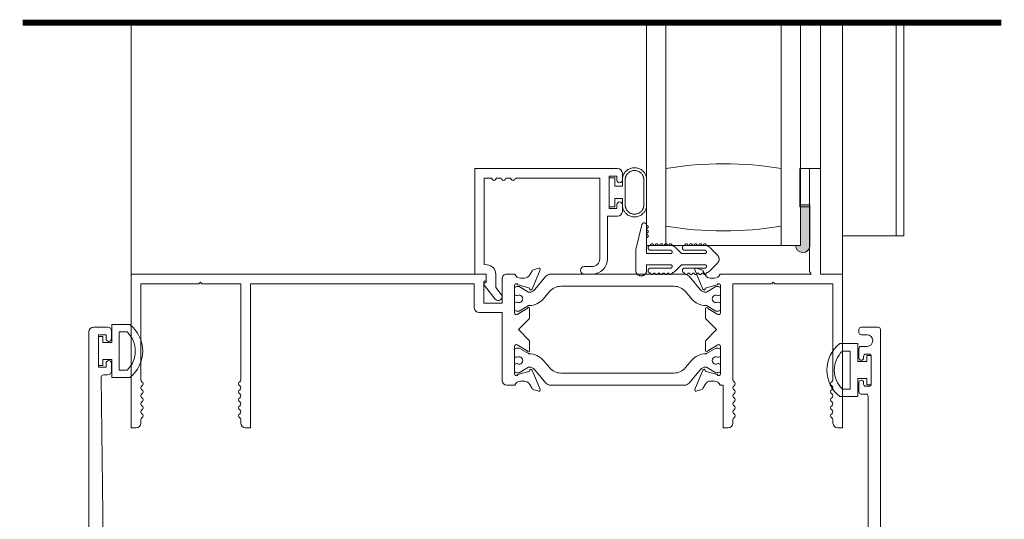
# Model space of a CAD drawing. Units: millimetres. Extents: x -6861 to -4658, y 3546 to 13414.
# Drawn here: x -6496 to -6333, y 10686 to 10769 of the extents above; entities that cross this region are included whole.
import ezdxf

# ---------------------------------------------------------------- set-up
doc = ezdxf.new("R2010")
doc.units = ezdxf.units.MM
doc.linetypes.add('CENTER2', pattern=[28.575000000000003, 19.05, -3.175, 3.175, -3.175])
doc.layers.add('0-Windows', color=8, linetype='Continuous', lineweight=0)

# ---------------------------------------------------------------- blocks, each defined once
blk = doc.blocks.new('*U445')
at = {"layer": '0-Windows'}
h = blk.add_hatch(color=256, dxfattribs=at)
edge = h.paths.add_edge_path()
edge.add_line((30.16481732769171, -110.5154000000002), (36.84501732769422, -110.5154000000002))
edge.add_line((36.84501732769422, -110.5154000000002), (36.84501732769422, -112.0901999999987))
edge.add_line((36.84501732769422, -112.0901999999987), (30.13941732770763, -112.0901999999987))
edge.add_arc((30.16481732769171, -110.8964000000014), 1.194070182191982, 90, 268.7811247648716, ccw=False)
edge.add_line((30.16481732769171, -109.7023298178101), (30.16481732769171, -110.5154000000002))
for p, q in [((25.40000000002328, 0), (66.95896128662208, 0)), ((41.34081732772756, -78.96860000000015), (36.51481732772663, -78.96860000000015)), ((36.51481732772663, -78.96860000000015), (36.51481732772663, -79.85759999999937)), ((41.34081732772756, -79.85759999999937), (41.34081732772756, -78.96860000000015)), ((36.51481732772663, -79.85759999999937), (37.91181732772384, -79.85759999999937)), ((37.91181732772384, -81.1275999999998), (36.8704173277365, -81.1275999999998)), ((37.91181732772384, -79.85759999999937), (37.91181732772384, -81.1275999999998)), ((39.94381732773036, -81.1275999999998), (39.94381732773036, -79.85759999999937)), ((39.94381732773036, -79.85759999999937), (41.34081732772756, -79.85759999999937)), ((40.98521732771769, -81.1275999999998), (39.94381732773036, -81.1275999999998)), ((40.98521732771769, -81.58480000000054), (36.8704173277365, -81.58480000000054)), ((29.45361732773017, -83.33740000000034), (26.01191732770531, -83.33740000000034)), ((33.56310337950708, -84.33957097848543), (29.45361732773017, -83.33740000000034)), ((26.01191732770531, -85.14080000000104), (26.96441732771927, -85.14080000000104)), ((26.40561732772039, -85.77579999999944), (26.40561732772039, -89.07779999999912)), ((26.96441732771927, -85.14080000000104), (26.96441732771927, -89.07779999999912)), ((28.79321732773678, -85.14080000000104), (31.43481732771033, -85.14080000000104)), ((28.79321732773678, -89.07779999999912), (28.79321732773678, -85.14080000000104)), ((29.35201732773567, -89.07779999999912), (29.35201732773567, -85.77579999999944)), ((30.16481732769171, -85.14080000000104), (66.95896128662208, -85.14080000000104)), ((30.16481732769171, -88.31580000000031), (30.16481732769171, -85.14080000000104)), ((31.94281732774107, -85.14080000000104), (32.19681732769823, -85.14080000000104)), ((32.70481732772896, -85.14080000000104), (32.95881732774433, -85.14080000000104)), ((36.8704173277365, -84.6836000000003), (40.98521732771769, -84.6836000000003)), ((36.8704173277365, -85.14080000000104), (40.98521732771769, -85.14080000000104)), ((25.59281732770614, -86.53780000000188), (25.59281732770614, -86.28380000000107)), ((25.59281732770614, -87.29980000000069), (25.59281732770614, -87.04579999999987)), ((25.59281732770614, -88.0617999999995), (25.59281732770614, -87.80779999999868)), ((30.16481732769171, -86.28380000000107), (30.16481732769171, -86.53780000000188)), ((30.16481732769171, -87.04579999999987), (30.16481732769171, -87.29980000000069)), ((30.16481732769171, -87.80780000000232), (30.16481732769171, -88.0617999999995)), ((25.59281732770614, -88.8237999999983), (25.59281732770614, -88.56980000000112)), ((30.16481732769171, -88.31580000000031), (33.33981732773827, -88.31580000000031)), ((30.16481732769171, -107.3657999999996), (30.16481732769171, -88.31580000000031)), ((66.95896128662208, -88.31580000000031), (30.16481732769171, -88.31580000000031)), ((30.16481732769171, -88.56980000000112), (30.16481732769171, -88.8237999999983)), ((33.33981732773827, -88.31580000000031), (42.86481732776156, -88.31580000000031)), ((26.96441732771927, -90.90180405282445), (25.91271530132508, -89.85010202641206)), ((26.96441732771927, -90.90180405282445), (26.96441732771927, -94.74455282861163)), ((29.84491935413098, -89.85010202641206), (28.79321732773678, -90.90180405282445)), ((28.79321732773678, -94.74455282861163), (28.79321732773678, -90.90180405282445)), ((25.59281732770614, -91.95055282860994), (25.59281732770614, -92.20455282861076)), ((26.40561732772039, -94.74455282861163), (26.40561732772039, -91.44255282861195)), ((29.35201732773567, -91.44255282861195), (29.35201732773567, -94.74455282861163)), ((30.16481732769171, -92.20455282861076), (30.16481732769171, -91.95055282860994)), ((25.59281732770614, -92.71255282860875), (25.59281732770614, -92.96655282860957)), ((25.59281732770614, -93.4745528286112), (25.59281732770614, -93.72855282861201)), ((25.59281732770614, -94.23655282861), (25.59281732770614, -94.49055282861082)), ((30.16481732769171, -92.96655282860957), (30.16481732769171, -92.71255282860875)), ((30.16481732769171, -93.72855282861201), (30.16481732769171, -93.4745528286112)), ((30.16481732769171, -94.49055282861082), (30.16481732769171, -94.23655282861)), ((25.91271530132508, -95.51685485502094), (27.23223888699431, -96.83637844071563)), ((28.52539576846175, -96.83637844071563), (29.84491935413098, -95.51685485502094)), ((30.16481732769171, -107.3657999999996), (66.95896128662208, -107.3657999999996)), ((30.16481732769171, -110.5407999999989), (30.16481732769171, -107.3657999999996)), ((33.33981732773827, -107.3657999999996), (30.16481732769171, -107.3657999999996)), ((42.86481732776156, -107.3657999999996), (33.33981732773827, -107.3657999999996)), ((30.16481732769171, -110.5407999999989), (30.16481732769171, -109.7277298178087)), ((66.95896128662208, -110.5407999999989), (30.16481732769171, -110.5407999999989)), ((36.84501732769422, -110.5407999999989), (30.16481732769171, -110.5407999999989)), ((36.52519999997457, -112.0535702347261), (36.52519999997457, -110.4660702347282)), ((36.52519999997457, -110.4660702347282), (42.8752000000095, -110.4660702347282)), ((36.84501732769422, -112.115600000001), (36.84501732769422, -110.5407999999989)), ((42.8752000000095, -110.4660702347282), (42.8752000000095, -112.0535702347261)), ((30.13941732770763, -112.115600000001), (36.84501732769422, -112.115600000001)), ((42.8752000000095, -112.0535702347261), (36.52519999997457, -112.0535702347261)), ((42.8752000000095, -113.8315702347281), (66.95896128662208, -113.8315702347281)), ((66.95896128662208, -117.4891702347268), (25.40000000002328, -117.4891702347268)), ((31.75, -117.4891702347268), (31.75, -127.6491702347266)), ((31.75, -126.3797929402317), (66.95896128662208, -126.3797929402317)), ((31.75, -127.6491702347266), (66.95896128662208, -127.6491702347266))]:
    blk.add_line(p, q, dxfattribs=at)
for points in [[(13.46199999999953, -63.29680000000008, -0.5800878635222388), (13.72470553161111, -63.75616016193089), (12.75462609232636, -65.40500182743926, 1.002122782851921), (12.75376431096811, -65.81139999999868), (14.37936476781033, -65.81139999999868), (16.23060000000987, -63.96016476782825), (18.08183523215121, -65.81139999999868), (19.70743568905164, -65.81139999999868, 1.002122782851921), (19.70657390769338, -65.40500182743926), (18.73649446835043, -63.75616016193089, -0.5800878635222313), (18.99920000002021, -63.29680000000008), (23.52039999997942, -63.29680000000008, -0.8052835163617387), (23.64740000001621, -63.87868128771152), (23.08694589539664, -65.83967409142497, 1.068973954532536), (22.90532521699788, -66.20222380679479), (26.10868952801684, -67.54813633282538, 0.6368177003907788), (26.38154523086268, -67.30081775820145), (26.09761784627335, -66.38182663729822, 0.1978180238018335), (25.94983529410092, -66.20285882352982), (25.27748235291801, -65.84427058823712, -0.2769839649484296), (24.73959999997169, -64.94780000000173), (24.73959999997169, -64.3127999999997, -0.3129626543682811), (25.40000000002328, -63.36106230504447), (25.40000000002328, -62.0522000000019, 0.414213562373095), (24.61259999999311, -61.26480000000083), (20.6247999999905, -61.26480000000083), (20.6247999999905, -58.24220000000059), (24.05379999999423, -58.24220000000059, -0.414213562373095), (24.25699999998324, -58.44540000000052, 0.414213562373095), (24.46019999997225, -58.64860000000044), (25.40000000002328, -58.64860000000044), (25.40000000002328, 0), (0, 0), (0, -0.787400000001071, 0.414213562373095), (0.7873999999719672, -1.574800000002142), (1.346688642341178, -1.574800000002142, -0.2679491924310936), (1.676644321181811, -1.765299999999115, 0.5773502691896895), (2.336555678863078, -1.765299999999115, -0.2679491924310936), (2.666511357703712, -1.574800000002142), (2.667488642327953, -1.574800000002142, -0.2679491924310936), (2.997444321168587, -1.765299999999115, 0.5773502691896895), (3.657355678849854, -1.765299999999115, -0.2679491924310936), (3.987311357690487, -1.574800000002142), (3.988288642314728, -1.574800000002142, -0.2679491924311208), (4.318244321155362, -1.765299999999115, 0.5773502691897235), (4.978155678836629, -1.765299999999115, -0.2679491924310936), (5.308111357677262, -1.574800000002142), (5.309088642301504, -1.574800000002142, -0.2679491924310936), (5.639044321142137, -1.765299999999115, 0.5773502691897234), (6.298955678823404, -1.765299999999115, -0.2679491924310936), (6.628911357664037, -1.574800000002142), (6.629888642288279, -1.574800000002142, -0.2679491924310936), (6.95984432118712, -1.765299999999115, 0.5773502691896895), (7.619755678868387, -1.765299999999115, -0.2679491924310936), (7.94971135770902, -1.574800000002142), (23.82520000002114, -1.574800000002142), (23.82520000002114, -11.17599999999948), (24.0791999999783, -11.43000000000029), (23.82520000002114, -11.68400000000111), (23.82520000002114, -18.11019999999917), (7.94971135770902, -18.11019999999917, -0.267949192431121), (7.619755678868387, -17.91970000000219, 0.5773502691896901), (6.95984432118712, -17.91970000000219, -0.2679491924311208), (6.629888642288279, -18.11019999999917), (6.628911357664037, -18.11019999999917, -0.2679491924311754), (6.298955678823404, -17.91969999999856, 0.5773502691896901), (5.639044321142137, -17.91970000000219, -0.2679491924311208), (5.309088642301504, -18.11019999999917), (5.308111357677262, -18.11019999999917, -0.267949192431121), (4.978155678836629, -17.91970000000219, 0.577350269189724), (4.318244321155362, -17.91970000000219, -0.2679491924311208), (3.988288642314728, -18.11019999999917), (3.987311357690487, -18.11019999999917, -0.267949192431121), (3.657355678849854, -17.91970000000219, 0.5773502691896901), (2.997444321168587, -17.91970000000219, -0.2679491924311208), (2.667488642327953, -18.11019999999917), (2.666511357703712, -18.11019999999917, -0.267949192431121), (2.336555678863078, -17.91970000000219, 0.5773502691896901), (1.676644321181811, -17.91970000000219, -0.2679491924311208), (1.346688642341178, -18.11019999999917), (0.7873999999719672, -18.11019999999917, 0.414213562373095), (0, -18.89760000000024), (0, -19.68500000000131), (23.82520000002114, -19.68500000000131), (23.82520000002114, -56.66740000000209), (19.83740000001853, -56.66740000000209, 0.414213562373095), (19.04999999998836, -57.45479999999952), (19.04999999998836, -61.26480000000083), (7.848600000026636, -61.26480000000083, 0.414213562373095), (7.061199999996461, -62.0522000000019), (7.061199999996461, -63.36106230504447, -0.3129626543683039), (7.721599999989849, -64.3127999999997), (7.721599999989849, -64.94780000000173, -0.2769839649484559), (7.183717647043522, -65.84427058823712), (6.511364705860615, -66.20285882352982, 0.197818023801856), (6.363582153688185, -66.38182663729822), (6.079654769157059, -67.30081775820145, 0.6368177003905742), (6.352510472002905, -67.54813633282538), (9.555874782963656, -66.20222380679479, 1.068973954532331), (9.374254104564898, -65.83967409142497), (8.813800000003539, -63.87868128771152, -0.8052835163620977), (8.940799999982119, -63.29680000000008)], [(36.89581732772058, -80.23860000000059, -0.9999999999999999), (36.89581732772058, -81.1275999999998), (35.77821732772281, -81.1275999999998, -0.4142135623732964), (34.99081732769264, -80.34019999999873), (34.99081732769264, -78.66380000000208), (27.94000000000233, -78.66380000000208, -0.4142135623730326), (25.40000000002328, -76.12380000000121), (25.40000000002328, -74.85380000000077, -0.9999999999995736), (26.6699999999837, -74.85380000000077), (26.6699999999837, -76.12380000000121, 0.4142135623729494), (27.94000000000233, -77.39380000000165), (41.29001732770121, -77.39380000000165), (41.29001732770121, -63.44919999999911, -0.9999999999999999), (41.29001732770121, -62.6872000000003), (41.29001732770121, -61.87440000000061, -1.000000000000947), (41.29001732770121, -61.1124000000018), (41.29001732770121, -60.29959999999846, -1.000000000000947), (41.29001732770121, -59.53759999999966), (41.29001732770121, -58.31839030400442), (26.97437008959241, -58.31839030400442), (26.94936162704835, -58.8024299963181, -0.3858392156794783), (25.38209286500933, -60.22340000111944), (23.20231842144858, -60.22340000111944), (22.05525935819605, -61.12833530860371, -1.000000000000399), (21.26865260489285, -60.13126469139752), (23.54792891198304, -58.33310305187115, -0.6265119209741304), (24.0415145328152, -58.57240000000093), (24.0415145328152, -58.64860000000044), (25.40000000002328, -58.64860000000044), (25.40000000002328, -56.74360000000161), (42.86481732770335, -56.74360000000161), (42.86481732770335, -80.34019999999873, -0.414213562373095), (42.07741732773138, -81.1275999999998), (40.95981732773362, -81.1275999999998, -1.000000000000812), (40.95981732773362, -80.23860000000059), (41.59481732774293, -80.23860000000059), (41.59481732774293, -78.96860000000015), (36.26081732771127, -78.96860000000015), (36.26081732771127, -80.23860000000059)], [(9.416188586736098, -63.3221999999987), (10.30676388356369, -63.3221999999987, -0.4142135623755226), (10.61156388354721, -63.62700000000405), (10.61156388354721, -63.7424511883255, 1.809096596377932), (11.66172355727758, -63.7424511883255), (11.66172355727758, -63.62700000000041, -0.4142135623727048), (11.9665235572611, -63.3221999999987), (12.85709885408869, -63.3221999999987, -0.414213562373095), (13.16189885413041, -63.62700000000041), (13.16189885413041, -64.06964616758341), (12.26427794754272, -65.62437742252587, 0.133766684219535), (12.23706150578801, -65.72766612011765, -0.2238758327724774), (11.16539402958006, -68.05102590651222), (9.950819186167791, -69.0701752096611, 0.2216946626429337), (9.061646104208194, -70.9770130374709), (9.061646104208194, -89.6667571972539, 0.2216946626429301), (9.950819186167791, -91.57359502506733), (11.16539402958006, -92.59274432821621, -0.2238758327724777), (12.23706150578801, -94.91610411461079, 0.1337666842194864), (12.26427794754272, -95.01939281219893), (13.16189885413041, -96.57412406714138), (13.16189885413041, -97.01677023472803, -0.414213562373095), (12.85709885408869, -97.3215702347261), (11.9665235572611, -97.3215702347261, -0.414213562372748), (11.66172355727758, -97.01677023472803), (11.66172355727758, -96.9013190463993, 1.809096596377932), (10.61156388354721, -96.9013190463993), (10.61156388354721, -97.01677023472439, -0.4142135623755664), (10.30676388356369, -97.3215702347261), (9.416188586736098, -97.3215702347261, -0.414213562373095), (9.111388586752582, -97.01677023472803), (9.111388586752582, -96.57411178101756), (10.0092637896887, -95.01895444700858, 0.1301369968558475), (10.0364840462571, -94.91856555085178, 0.2232589769783473), (9.6077969269827, -93.99204187575015), (7.415054593817331, -92.15211259276111, -0.2216946626429459), (7.061199999996461, -91.3932689674075), (7.061199999996461, -69.25050126732094, -0.221694662642946), (7.415054593817331, -68.49165764196732), (9.6077969269827, -66.65172835897829, 0.2232589769783802), (10.0364840462571, -65.72520468387665, 0.130136996855904), (10.0092637896887, -65.62481578771622), (9.111388586752582, -64.06965845370723), (9.111388586752582, -63.62700000000041, -0.414213562373095)], [(23.34981141326716, -97.01677023472803, -0.414213562373095), (23.04501141328365, -97.3215702347261), (22.15443611645605, -97.3215702347261, -0.414213562373095), (21.84963611647254, -97.01677023472439), (21.84963611647254, -96.9013190463993, 1.809096596377867), (20.79947644274216, -96.9013190463993), (20.79947644274216, -97.01677023472803, -0.4142135623727485), (20.49467644270044, -97.3215702347261), (19.60410114587285, -97.3215702347261, -0.414213562373095), (19.29930114588933, -97.01677023472803), (19.29930114588933, -96.57412406714138), (20.19692205241881, -95.01939281219893, 0.1337666842196404), (20.22413849417353, -94.91610411461079, -0.22387583277248), (21.29580597043969, -92.59274432821621), (22.51038081385195, -91.57359502506733, 0.2216946626429378), (23.39955389581155, -89.6667571972539), (23.39955389581155, -70.9770130374709, 0.221694662642941), (22.51038081385195, -69.0701752096611), (21.29580597043969, -68.05102590651222, -0.22387583277248), (20.22413849417353, -65.72766612011765, 0.1337666842195351), (20.19692205241881, -65.62437742252587), (19.29930114588933, -64.06964616758341), (19.29930114588933, -63.62700000000041, -0.414213562373095), (19.60410114587285, -63.3221999999987), (20.49467644270044, -63.3221999999987, -0.4142135623727048), (20.79947644274216, -63.62700000000041), (20.79947644274216, -63.7424511883255, 1.809096596377867), (21.84963611647254, -63.7424511883255), (21.84963611647254, -63.62700000000405, -0.414213562373095), (22.15443611645605, -63.3221999999987), (23.04501141328365, -63.3221999999987, -0.414213562373095), (23.34981141326716, -63.62700000000041), (23.34981141326716, -64.06965845370723), (22.45193621027283, -65.62481578771622, 0.130136996855904), (22.42471595376264, -65.72520468387665, 0.2232589769783376), (22.85340307303704, -66.65172835897829), (25.04614540614421, -68.49165764196732, -0.2216946626429202), (25.40000000002328, -69.25050126732094), (25.40000000002328, -91.3932689674075, -0.2216946626429194), (25.04614540614421, -92.15211259276111), (22.85340307303704, -93.99204187575015, 0.2232589769783474), (22.42471595376264, -94.91856555085178, 0.1301369968558475), (22.45193621027283, -95.01895444700858), (23.34981141326716, -96.57411178101756)], [(7.061199999996461, -97.28584861871059, 0.3154180471962678), (7.730121807369869, -96.3309702347251), (7.730121807369869, -95.6959702347267, 0.2783935956709351), (7.187540029524826, -94.79700906374273), (6.512774533359334, -94.44165858602355, -0.1991783035322142), (6.363582153688185, -94.26194359742658), (6.079654769157059, -93.34295247652699, -0.6368177003905297), (6.352510472002905, -93.09563390190306), (9.555874782963656, -94.44154642793364, -1.068973954532164), (9.374254104564898, -94.80409614329983), (8.813800000003539, -96.76508894701328, 0.8052835163620977), (8.940799999982119, -97.34697023472836), (13.46199999999953, -97.34697023472836, 0.5800878635221962), (13.72470553161111, -96.88761007279754), (12.75376476784004, -95.23877023472596, -0.9999999999999999), (12.75376476784004, -94.83237023472611), (14.37936431099661, -94.83237023472611), (16.23060000000987, -96.68360592375757), (18.08183568902314, -94.83237023472611), (19.70743523217971, -94.83237023472611, -0.9999999999999999), (19.70743523217971, -95.23877023472596), (18.73649446835043, -96.88761007279754, 0.5800878635221962), (18.99920000002021, -97.34697023472836), (23.52039999997942, -97.34697023472836, 0.8052835163619865), (23.64740000001621, -96.76508894701328), (23.08694589539664, -94.80409614329983, -1.06897395453237), (22.90532521699788, -94.44154642793364), (26.10868952801684, -93.09563390190306, -0.6368177003907789), (26.38154523086268, -93.34295247652699), (26.09761784627335, -94.26194359742658, -0.1991783035322773), (25.94842546666041, -94.44165858602355), (25.27365997049492, -94.79700906374273, 0.2783935956709501), (24.73107819264987, -95.6959702347267), (24.73107819264987, -96.3309702347251, 0.3154180471962721), (25.40000000002328, -97.28584861871059), (25.40000000002328, -112.3075702347269), (25.83994090510532, -112.0535702347261), (42.8752000000095, -112.0535702347261), (42.8752000000095, -113.8315702347281), (25.40000000002328, -113.8315702347281), (25.40000000002328, -117.4891702347268), (0, -117.4891702347268), (0, -116.7017702347257, -0.414213562373095), (0.7873999999719672, -115.9143702347283), (1.346688642341178, -115.9143702347283, 0.2679491924311208), (1.676644321181811, -115.7238702347277, -0.5773502691896901), (2.336555678863078, -115.7238702347277, 0.267949192431121), (2.666511357703712, -115.9143702347283), (2.667488642327953, -115.9143702347283, 0.2679491924311208), (2.997444321168587, -115.7238702347277, -0.5773502691896901), (3.657355678849854, -115.7238702347277, 0.267949192431121), (3.987311357690487, -115.9143702347283), (3.988288642314728, -115.9143702347283, 0.2679491924311208), (4.318244321155362, -115.7238702347277, -0.5773502691896901), (4.978155678836629, -115.7238702347277, 0.267949192431121), (5.308111357677262, -115.9143702347283), (5.309088642301504, -115.9143702347283, 0.2679491924311208), (5.639044321142137, -115.7238702347277, -0.577350269189724), (6.298955678823404, -115.7238702347277, 0.267949192431121), (6.628911357664037, -115.9143702347283), (6.629888642288279, -115.9143702347283, 0.2679491924311208), (6.95984432118712, -115.7238702347277, -0.5773502691896901), (7.619755678868387, -115.7238702347277, 0.2679491924311481), (7.94971135770902, -115.9143702347283), (23.82520000002114, -115.9143702347283), (23.82520000002114, -106.3131702347273), (24.0791999999783, -106.0591702347265), (23.82520000002114, -105.8051702347257), (23.82520000002114, -99.3789702347276), (7.94971135770902, -99.3789702347276, 0.2679491924311486), (7.619755678868387, -99.56947023472821, -0.5773502691896895), (6.95984432118712, -99.56947023472821, 0.2679491924311208), (6.629888642288279, -99.3789702347276), (6.628911357664037, -99.3789702347276, 0.2679491924311208), (6.298955678823404, -99.56947023472821, -0.5773502691897235), (5.639044321142137, -99.56947023472821, 0.2679491924311208), (5.309088642301504, -99.3789702347276), (5.308111357677262, -99.3789702347276, 0.2679491924311208), (4.978155678836629, -99.56947023472821, -0.5773502691896895), (4.318244321155362, -99.56947023472821, 0.2679491924311486), (3.988288642314728, -99.3789702347276), (3.987311357690487, -99.3789702347276, 0.2679491924311208), (3.657355678849854, -99.56947023472821, -0.5773502691896895), (2.997444321168587, -99.56947023472821, 0.2679491924311208), (2.667488642327953, -99.3789702347276), (2.666511357703712, -99.3789702347276, 0.2679491924311208), (2.336555678863078, -99.56947023472821, -0.5773502691896895), (1.676644321181811, -99.56947023472821, 0.2679491924311208), (1.346688642341178, -99.3789702347276), (0.7873999999719672, -99.3789702347276, -0.414213562373095), (0, -98.59157023472653), (0, -97.80417023472546), (7.061199999996461, -97.80417023472546)]]:
    blk.add_lwpolyline(points, format="xyb", close=True, dxfattribs=at)
for centre, radius, start, end in [((90.55700442451052, -97.84080000000176), 58.0045870967741, 170.5485883085239, 189.4514116914761), ((90.55700442451052, -97.84080000000176), 58.0045870967562, 170.5485883085239, 189.4514116914761), ((-14.35236976901069, -97.84080000000176), 58.00458709675603, 350.548588308524, 9.451411691476077), ((30.16481732769171, -110.9218000000001), 1.194070182191982, 90, 268.7811247659328)]:
    blk.add_arc(centre, radius, start, end, dxfattribs=at)
for points, weights in [([(36.8704173277365, -81.1275999999998), (32.85721732763341, -81.1275999999998), (32.85721732763341, -85.14080000000104), (36.8704173277365, -85.14080000000104)], [1, 0.3333333333333334, 0.3333333333333334, 1]), ([(40.98521732771769, -85.14080000000104), (44.99841732770437, -85.14080000000104), (44.99841732770437, -81.1275999999998), (40.98521732771769, -81.1275999999998)], [1, 0.3333333333333334, 0.3333333333333334, 1]), ([(36.8704173277365, -81.58480000000054), (33.77161732770037, -81.5847999999969), (33.77161732770037, -84.6836000000003), (36.8704173277365, -84.6836000000003)], [1, 0.3333333333333335, 0.3333333333333335, 1]), ([(40.98521732771769, -84.6836000000003), (44.08401732763741, -84.6836000000003), (44.08401732763741, -81.5847999999969), (40.98521732771769, -81.58480000000054)], [1, 0.3333333333333334, 0.3333333333333334, 1]), ([(26.01191732770531, -83.33740000000034), (24.20851732773008, -83.33740000000034), (24.20851732773008, -85.14080000000104), (26.01191732770531, -85.14080000000104)], [1, 0.3333333333333334, 0.3333333333333334, 1]), ([(33.46681732771685, -85.14080000000104), (34.11833911767462, -85.14080000000104), (34.19607510889182, -84.49393234859599), (33.56310337950708, -84.33957097848543)], [1, 0.4128763278284622, 0.4128763278284622, 1]), ([(25.59281732770614, -86.28380000000107), (25.08481732773362, -86.28380000000107), (25.08481732773362, -85.77579999999944), (25.59281732770614, -85.77579999999944)], [1, 0.3333333333333334, 0.3333333333333334, 1]), ([(25.59281732770614, -85.77579999999944), (25.59281732770614, -84.96299999999974), (26.40561732772039, -84.96299999999974), (26.40561732772039, -85.77579999999944)], [1, 0.3333333333333334, 0.3333333333333334, 1]), ([(29.35201732773567, -85.77579999999944), (29.35201732773567, -84.96299999999974), (30.16481732769171, -84.96299999999974), (30.16481732769171, -85.77579999999944)], [1, 0.3333333333333334, 0.3333333333333334, 1]), ([(30.16481732769171, -85.77579999999944), (30.67281732766423, -85.77579999999944), (30.67281732766423, -86.28380000000107), (30.16481732769171, -86.28380000000107)], [1, 0.3333333333333334, 0.3333333333333334, 1]), ([(31.43481732771033, -85.14080000000104), (31.43481732771033, -85.64879999999539), (31.94281732768286, -85.64879999999539), (31.94281732774107, -85.14080000000104)], [1, 0.3333333333333334, 0.3333333333333334, 1]), ([(32.19681732769823, -85.14080000000104), (32.19681732769823, -85.64879999999539), (32.70481732772896, -85.64879999999539), (32.70481732772896, -85.14080000000104)], [1, 0.3333333333333334, 0.3333333333333334, 1]), ([(32.95881732774433, -85.14080000000104), (32.95881732774433, -85.64879999999539), (33.46681732771685, -85.64879999999539), (33.46681732771685, -85.14080000000104)], [1, 0.3333333333333334, 0.3333333333333334, 1]), ([(25.59281732770614, -87.04579999999987), (25.08481732773362, -87.04579999999623), (25.08481732773362, -86.53780000000188), (25.59281732770614, -86.53780000000188)], [1, 0.3333333333333334, 0.3333333333333334, 1]), ([(25.59281732770614, -87.80780000000232), (25.08481732773362, -87.80779999999868), (25.08481732773362, -87.29980000000069), (25.59281732770614, -87.29980000000069)], [1, 0.3333333333333334, 0.3333333333333334, 1]), ([(30.16481732769171, -86.53780000000188), (30.67281732766423, -86.53780000000188), (30.67281732766423, -87.04579999999623), (30.16481732769171, -87.04579999999987)], [1, 0.3333333333333334, 0.3333333333333334, 1]), ([(30.16481732769171, -87.29980000000069), (30.67281732766423, -87.29980000000069), (30.67281732766423, -87.80779999999868), (30.16481732769171, -87.80780000000232)], [1, 0.3333333333333334, 0.3333333333333334, 1]), ([(25.59281732770614, -88.56980000000112), (25.08481732773362, -88.56980000000112), (25.08481732773362, -88.06179999999586), (25.59281732770614, -88.0617999999995)], [1, 0.3333333333333334, 0.3333333333333334, 1]), ([(25.91271530132508, -89.85010202641206), (25.76869361801073, -89.70608034313773), (25.66939774365164, -89.52824665723529), (25.6223522114451, -89.33007701172392)], [1, 0.9747403630716938, 0.9747403630716938, 1]), ([(26.40561732772039, -89.07779999999912), (26.40561732772039, -89.636599999998), (26.96441732771927, -89.636599999998), (26.96441732771927, -89.07779999999912)], [1, 0.3333333333333334, 0.3333333333333334, 1]), ([(28.79321732773678, -89.07779999999912), (28.79321732767858, -89.636599999998), (29.35201732773567, -89.636599999998), (29.35201732773567, -89.07779999999912)], [1, 0.3333333333333334, 0.3333333333333334, 1]), ([(30.13528244401095, -89.33007701172392), (30.08823691174621, -89.52824665723529), (29.98894103738712, -89.70608034313773), (29.84491935413098, -89.85010202641206)], [1, 0.9747403630716938, 0.9747403630716938, 1]), ([(30.16481732769171, -88.0617999999995), (30.67281732766423, -88.06179999999586), (30.67281732766423, -88.56980000000112), (30.16481732769171, -88.56980000000112)], [1, 0.3333333333333334, 0.3333333333333334, 1]), ([(26.40561732772039, -91.44255282861195), (26.40561732772039, -90.62975282860862), (25.59281732770614, -90.62975282860862), (25.59281732770614, -91.44255282861195)], [1, 0.3333333333333334, 0.3333333333333334, 1]), ([(30.16481732769171, -91.44255282861195), (30.16481732769171, -90.62975282860862), (29.35201732773567, -90.62975282860862), (29.35201732773567, -91.44255282861195)], [1, 0.3333333333333334, 0.3333333333333334, 1]), ([(25.59281732770614, -91.44255282861195), (25.08481732773362, -91.44255282860831), (25.08481732773362, -91.95055282860994), (25.59281732770614, -91.95055282860994)], [1, 0.3333333333333334, 0.3333333333333334, 1]), ([(25.59281732770614, -92.20455282861076), (25.08481732773362, -92.20455282861076), (25.08481732773362, -92.71255282860511), (25.59281732770614, -92.71255282860875)], [1, 0.3333333333333334, 0.3333333333333334, 1]), ([(30.16481732769171, -91.95055282860994), (30.67281732766423, -91.95055282860994), (30.67281732766423, -91.44255282860831), (30.16481732769171, -91.44255282861195)], [1, 0.3333333333333334, 0.3333333333333334, 1]), ([(30.16481732769171, -92.71255282860875), (30.67281732766423, -92.71255282860511), (30.67281732766423, -92.20455282861076), (30.16481732769171, -92.20455282861076)], [1, 0.3333333333333334, 0.3333333333333334, 1]), ([(25.59281732770614, -92.96655282860957), (25.08481732773362, -92.96655282860957), (25.08481732773362, -93.47455282860756), (25.59281732770614, -93.4745528286112)], [1, 0.3333333333333334, 0.3333333333333334, 1]), ([(25.59281732770614, -93.72855282861201), (25.08481732773362, -93.72855282861201), (25.08481732773362, -94.23655282861), (25.59281732770614, -94.23655282861)], [1, 0.3333333333333334, 0.3333333333333334, 1]), ([(30.16481732769171, -93.4745528286112), (30.67281732766423, -93.47455282860756), (30.67281732766423, -92.96655282860957), (30.16481732769171, -92.96655282860957)], [1, 0.3333333333333334, 0.3333333333333334, 1]), ([(30.16481732769171, -94.23655282861), (30.67281732766423, -94.23655282861), (30.67281732766423, -93.72855282861201), (30.16481732769171, -93.72855282861201)], [1, 0.3333333333333334, 0.3333333333333334, 1]), ([(25.6223522114451, -94.9968298403328), (25.66939774365164, -95.19499948584416), (25.76869361801073, -95.37283317175024), (25.91271530132508, -95.51685485502094)], [1, 0.9747403630715958, 0.9747403630715958, 1]), ([(26.96441732771927, -94.74455282861163), (26.96441732771927, -95.30335282860688), (26.40561732772039, -95.30335282860688), (26.40561732772039, -94.74455282861163)], [1, 0.3333333333333334, 0.3333333333333334, 1]), ([(29.35201732773567, -94.74455282861163), (29.35201732773567, -95.30335282860688), (28.79321732767858, -95.30335282860688), (28.79321732773678, -94.74455282861163)], [1, 0.3333333333333334, 0.3333333333333334, 1]), ([(29.84491935413098, -95.51685485502094), (29.98894103738712, -95.37283317175024), (30.08823691174621, -95.19499948584416), (30.13528244401095, -94.9968298403328)], [1, 0.9747403630715958, 0.9747403630715958, 1]), ([(27.23223888699431, -96.83637844071563), (27.61099576845299, -97.21513532215249), (28.14663888700306, -97.21513532215249), (28.52539576846175, -96.83637844071563)], [1, 0.8047378541243637, 0.8047378541243637, 1])]:
    blk.add_rational_spline(points, weights, degree=3, dxfattribs=at)
for points, weights in [([(25.6223522114451, -89.33007701172392), (25.46765098767355, -89.34818838312276), (25.34831952262903, -89.24808597629088), (25.33924844063586, -89.09259254918288), (25.33017735864268, -88.93709912207123), (25.43705953366589, -88.8237999999983), (25.59281732770614, -88.8237999999983)], [1, 0.7908050367448078, 0.7908050367448078, 1, 0.790805036744808, 0.790805036744808, 1]), ([(30.16481732769171, -88.8237999999983), (30.32057512173196, -88.8237999999983), (30.42745729681337, -88.93709912207123), (30.41838621476199, -89.09259254918288), (30.40931513276882, -89.2480859762909), (30.2899836677243, -89.34818838312276), (30.13528244401095, -89.33007701172392)], [1, 0.7908050367448081, 0.7908050367448081, 1, 0.7908050367448081, 0.7908050367448081, 1]), ([(25.59281732770614, -94.49055282861082), (25.43705953366589, -94.49055282861082), (25.33017735864269, -94.60385195068739), (25.33924844063586, -94.75934537779176), (25.34831952268723, -94.91483880489977), (25.46765098767355, -95.01494121173164), (25.6223522114451, -94.9968298403328)], [1, 0.7908050367448742, 0.7908050367448742, 1, 0.7908050367448745, 0.7908050367448745, 1]), ([(30.13528244401095, -94.9968298403328), (30.2899836677243, -95.01494121173164), (30.40931513276883, -94.91483880490341), (30.41838621476199, -94.75934537779176), (30.42745729681337, -94.60385195068739), (30.32057512173196, -94.49055282861082), (30.16481732769171, -94.49055282861082)], [1, 0.7908050367448738, 0.7908050367448738, 1, 0.7908050367448737, 0.7908050367448737, 1])]:
    blk.add_rational_spline(points, weights, degree=3, knots=[0, 0, 0, 0, 0.5, 0.5, 0.5, 1, 1, 1, 1], dxfattribs=at)
blk = doc.blocks.new('SE81')
at = {"linetype": 'Continuous'}
for p, q in [((19.14710449053153, 3.66708655445356), (19.14710449053153, 3.783648348481229)), ((19.49110449053153, 3.783648348481229), (19.49110449053153, 3.66708655445356)), ((19.19510449053153, 3.76583628906048), (19.19510449053153, 3.71508655445356)), ((19.19510449053153, 3.71508655445356), (19.44310449053154, 3.71508655445356)), ((19.44310449053153, 3.71508655445356), (19.44310449053153, 3.76583628906048)), ((19.26424069880524, 3.66708655445356), (19.14710449053153, 3.66708655445356)), ((19.26424069880524, 3.60708655445356), (19.26424069880524, 3.66708655445356)), ((19.49110449053153, 3.667086554453561), (19.37396828225783, 3.667086554453561)), ((19.37396828225783, 3.667086554453561), (19.37396828225783, 3.607086554453561)), ((19.22410449053153, 3.60708655445356), (19.26424069880524, 3.60708655445356)), ((19.22410449053153, 3.579086554453561), (19.22410449053153, 3.607086554453561)), ((19.37396828225783, 3.60708655445356), (19.41410449053154, 3.60708655445356)), ((19.41410449053153, 3.60708655445356), (19.41410449053153, 3.57908655445356)), ((19.41410449053153, 3.579086554453561), (19.22410449053153, 3.579086554453561))]:
    blk.add_line(p, q, dxfattribs=at)
for radius, start, end in [(0.219, 38.2434103964781, 141.7565896035219), (0.171, 43.51898879045733, 136.4810112095427)]:
    blk.add_arc((19.31910449053153, 3.64808655445356), radius, start, end, dxfattribs=at)
blk = doc.blocks.new('SE82')
at = {"linetype": 'Continuous'}
for p, q in [((19.34879337732172, 7.22464287024291), (19.34879337732172, 7.25264287024291)), ((19.34879337732172, 7.252642870242911), (19.53879337732172, 7.252642870242911)), ((19.53879337732172, 7.252642870242911), (19.53879337732172, 7.224642870242911)), ((19.38892958559542, 7.22464287024291), (19.34879337732172, 7.22464287024291)), ((19.38892958559542, 7.16464287024291), (19.38892958559542, 7.22464287024291)), ((19.53879337732172, 7.22464287024291), (19.49865716904801, 7.22464287024291)), ((19.49865716904801, 7.22464287024291), (19.49865716904801, 7.16464287024291)), ((19.27179337732172, 7.048081076215243), (19.27179337732172, 7.164642870242911)), ((19.27179337732172, 7.16464287024291), (19.38892958559542, 7.16464287024291)), ((19.56779337732172, 7.11664287024291), (19.31979337732172, 7.11664287024291)), ((19.31979337732172, 7.11664287024291), (19.31979337732172, 7.06589313563599)), ((19.49865716904801, 7.16464287024291), (19.61579337732172, 7.16464287024291)), ((19.56779337732172, 7.065893135635991), (19.56779337732172, 7.116642870242911)), ((19.61579337732172, 7.16464287024291), (19.61579337732172, 7.048081076215242))]:
    blk.add_line(p, q, dxfattribs=at)
for radius, start, end in [(0.219, 218.2434103964779, 321.7565896035221), (0.171, 223.5189887904573, 316.4810112095427)]:
    blk.add_arc((19.44379337732172, 7.18364287024291), radius, start, end, dxfattribs=at)
blk = doc.blocks.new('A$C58ea1fd2')
at = {"layer": '0-Windows'}
for p, q in [((-25.0063000000082, 0), (-25.0063000000082, -12.95690209140776)), ((25.0063000000082, 0), (-25.0063000000082, 0)), ((19.18969999998808, -2.844799999998941), (19.18969999998808, -1.574799999998504)), ((19.18969999998808, -1.574799999998504), (24.52370000001974, -1.574799999998504)), ((24.52370000001974, -1.574799999998504), (24.52370000001974, -2.844799999998941)), ((25.79369999998016, -3.098799999999756), (25.79369999998016, -0.787399999999252)), ((-17.85082076763501, -2.481943657454394), (17.53390792629216, -2.036852730487226)), ((17.91970000002766, -2.417822592849916), (17.91970000002766, -3.098799999999756)), ((19.82469999999739, -2.844799999998941), (19.18969999998808, -2.844799999998941)), ((24.52370000001974, -2.844799999998941), (23.88870000001043, -2.844799999998941)), ((18.55469999997877, -3.733799999999974), (19.82469999999739, -3.733799999999974)), ((23.88870000001043, -3.733799999999974), (25.15870000002906, -3.733799999999974)), ((-9.918699999980163, -8.53439999999864), (-17.81517627026187, -8.53439999999864)), ((-9.131300000008196, -12.95690209140776), (-9.131300000008196, -9.321799999999712)), ((-23.20289999997476, -11.07439999999951), (-18.61952882929472, -11.07439999999951)), ((-22.42267093993723, -11.07439999999951), (-19.02224593993742, -11.07439999999951)), ((-15.51522075134562, -11.07439999999951), (-10.93469999998342, -11.07439999999951)), ((-11.71492906007916, -11.07439999999951), (-15.11535406007897, -11.07439999999951)), ((-22.69816801173147, -13.39127505961187), (-23.32960494840518, -11.65641633439191)), ((-22.82272093993379, -11.68088596278176), (-22.82272093993379, -11.47444999999789)), ((-21.66276834282326, -13.74357933252577), (-22.7959226713283, -11.78089846278272)), ((-18.64899420854636, -11.78089846278272), (-19.66155632829759, -13.53470749999906)), ((-18.35622900607996, -11.53274557337318), (-19.31842232641065, -13.18271388930953)), ((-18.62219593994087, -11.47444999999971), (-18.62219593994087, -11.68088596278176)), ((-14.82597999996506, -13.18260000000009), (-15.77918529440649, -11.53159999999843)), ((-15.51540406007553, -11.47444999999971), (-15.51540406007553, -11.68088596278358)), ((-15.48860579147004, -11.78089846278272), (-14.4760436717188, -13.53470749999906)), ((-12.47483165713493, -13.74357933252759), (-11.34167732868809, -11.78089846278272)), ((-11.43943198822672, -13.39127505961187), (-10.80799505161121, -11.65641633439191)), ((-11.3148790600826, -11.68088596278358), (-11.3148790600826, -11.47444999999971)), ((-25.71097066265065, -13.54267040090417), (-26.13704554055585, -14.71330150687572)), ((-25.87660150689771, -14.97374554054295), (-22.51364150684094, -13.74972820151561)), ((-25.20685226027854, -13.24332040222362), (-25.52880009153159, -13.3604998297742)), ((-21.62257093994413, -14.22836130926771), (-21.62257093994413, -13.8935980825263)), ((-19.82234593993053, -14.13478249999935), (-19.82234593993053, -15.06137270355975)), ((-19.31161999999313, -13.58899999999994), (-14.82597999996506, -13.58899999999994)), ((-14.31525406008586, -14.13478249999935), (-14.31525406008586, -15.06137270356157)), ((-12.51502906007227, -14.22836130926771), (-12.51502906007227, -13.8935980825263)), ((-8.260998493118677, -14.97374554054295), (-11.62395849311724, -13.74972820151561)), ((-8.930747739679646, -13.24332040222362), (-8.608799908484798, -13.3604998297742)), ((-8.426629337307531, -13.54267040090417), (-8.000554459460545, -14.71330150687572)), ((-24.49500287993578, -16.65616550381128), (-21.96375243319198, -14.88376485990375)), ((-20.24882280651946, -15.88062714185435), (-22.39624407334486, -17.38426770058868)), ((-13.88877719343873, -15.88062714185435), (-11.74135592667153, -17.38426770058868)), ((-9.642597120022401, -16.65616550381128), (-12.1738475667662, -14.88376485990375)), ((-24.62294593994739, -25.2493581646977), (-24.62294593994739, -16.90194183530002)), ((-9.514654060069006, -25.2493581646977), (-9.514654060069006, -16.90194183530002)), ((-22.82272093993379, -18.20352213888327), (-22.82272093993379, -23.94777786111445)), ((-11.3148790600826, -18.20352213888327), (-11.3148790600826, -23.94777786111626)), ((-21.96375243319198, -27.26753514009397), (-24.49500287993578, -25.49513449618644)), ((-22.39624407334486, -24.76703229940904), (-20.24882280651946, -26.27067285814337)), ((-11.74135592667153, -24.76703229941086), (-13.88877719349694, -26.27067285814337)), ((-12.1738475667662, -27.26753514009397), (-9.642597120022401, -25.49513449618644)), ((-26.13643281755503, -27.43799849312018), (-25.71035793964984, -28.60862959909355)), ((-22.51364150684094, -28.40134878555546), (-25.8759887838969, -27.17755445945295)), ((-19.82234593993053, -27.08992729643614), (-19.82234593993053, -28.01821897737136)), ((-14.31525406008586, -27.08992729643796), (-14.31525406008586, -28.01821897737136)), ((-11.62273304717382, -28.40134878556091), (-8.260385770117864, -27.17755445945295)), ((-7.999941736459732, -27.43799849312018), (-8.426016614364926, -28.60862959909355)), ((-25.52818736853078, -28.7908001702217), (-25.20623953733593, -28.90797959777228)), ((-25.00568727700738, -29.19439790858814), (-25.00568727700738, -36.38549999999668)), ((-23.32982524909312, -30.49526592391521), (-22.69816801173147, -28.75980192745737)), ((-22.7959226713283, -30.370401537215), (-21.66276834282326, -28.40772066747013)), ((-21.62257093994413, -28.25770191747142), (-21.62257093994413, -27.92293869073001)), ((-19.66240706696408, -28.61511897737), (-18.64899420854636, -30.370401537215)), ((-19.31161999999313, -28.56229999999596), (-14.82475455402164, -28.56229999999596)), ((-18.36603675293736, -30.60649822671985), (-19.31161999999313, -28.96869999999581)), ((-14.82475455402164, -28.96869999999581), (-15.77795984846307, -30.61969999999565)), ((-14.47519293305231, -28.61511897737182), (-15.48860579147004, -30.370401537215)), ((-12.51502906007227, -28.25770191747142), (-12.51502906007227, -27.92293869073001)), ((-11.34167732868809, -30.370401537215), (-12.47483165713493, -28.40772066747195)), ((-10.80654930492165, -30.49526592391521), (-11.4382065422833, -28.75980192746283)), ((-9.130687277007382, -82.3111034861904), (-9.130687277007382, -29.19439790858814)), ((-8.608187185483985, -28.7908001702217), (-8.930135016678832, -28.90797959777228)), ((-22.82272093993379, -30.67684999999801), (-22.82272093993379, -30.47041403721414)), ((-18.62219593994087, -30.47041403721414), (-18.62219593994087, -30.67684999999801)), ((-15.51540406007553, -30.47041403721414), (-15.51540406007553, -30.67684999999983)), ((-11.3148790600826, -30.67684999999983), (-11.3148790600826, -30.47041403721596)), ((-18.63762334332569, -31.07689999999639), (-23.20228727703216, -31.07689999999639)), ((-19.02224593993742, -31.0768999999982), (-22.42267093993723, -31.0768999999982)), ((-10.93408727704082, -31.07689999999639), (-15.5139953054022, -31.07689999999639)), ((-15.11535406007897, -31.0768999999982), (-11.71492906007916, -31.07690000000002)), ((-22.1862872770289, -33.61689999999544), (-19.18908727704547, -33.61689999999544)), ((-15.58228727703681, -33.61689999999544), (-12.4580872770166, -33.61689999999544)), ((-22.97368727700086, -34.40429999999651), (-22.97368727700086, -36.38549999999668)), ((-18.4016872770153, -36.38549999999668), (-18.4016872770153, -34.40429999999651)), ((-16.36968727700878, -34.40429999999651), (-16.36968727700878, -36.38549999999668)), ((-11.67068727704464, -34.40429999999651), (-11.67068727704464, -98.95969390724349)), ((-23.76108727703104, -37.17289999999593), (-24.21828727703542, -37.17289999999593)), ((-17.15708727703895, -37.17289999999593), (-17.61428727704333, -37.17289999999593)), ((-9.130687277007382, -101.4996939072425), (-9.130687277007382, -83.07310348619103)), ((-25.00568727700738, -96.97849390724332), (-25.00568727700738, -101.6452267740988)), ((-23.76108727703104, -96.19109390724407), (-24.21828727703542, -96.19109390724407)), ((-22.97368727700086, -98.95969390724349), (-22.97368727700086, -96.97849390724332)), ((-18.4016872770153, -96.97849390724332), (-18.4016872770153, -98.95969390724349)), ((-17.15708727703895, -96.19109390724407), (-17.61428727704333, -96.19109390724407)), ((-16.36968727700878, -98.95969390724349), (-16.36968727700878, -96.97849390724332)), ((-19.18908727698727, -99.74709390724274), (-22.1862872770289, -99.74709390724274)), ((-12.4580872770166, -99.74709390724274), (-15.58228727703681, -99.74709390724274)), ((-10.12888956128154, -102.2870939072436), (-9.918087277037557, -102.2870939072436)), ((-25.00568727700738, -113.7635630557161), (-23.77594034391223, -103.6282600632148)), ((-21.76955310517224, -103.8956155898595), (-22.97368727700086, -113.8198238531186)), ((-18.13858248956967, -104.3361722246282), (-18.54232855763985, -107.6637582684089)), ((-17.25217975379201, -107.5744612439921), (-17.00345373468008, -105.5245162531246)), ((-20.70649704954121, -107.076442132613), (-21.51859772444004, -112.0406939072436)), ((-19.76056574471295, -111.0351869373408), (-19.12995877268258, -107.0811795119171)), ((-18.54232855763985, -107.6637582684089), (-16.22242619795725, -116.4214421486031)), ((-14.66956405877136, -117.3238939072435), (-17.25217975379201, -107.5744612439921)), ((-21.51859772444004, -112.0406939072436), (-19.91839772445383, -115.2131539072434)), ((-25.00568727700738, -125.6804939072426), (-25.00568727700738, -113.7635630557161)), ((-22.97368727700086, -113.8198238531186), (-22.97368727700086, -124.3596939072431)), ((-18.67339263961185, -114.5536207132463), (-19.47039557114476, -112.9442878706941)), ((-19.91839772445383, -115.2131539072434), (-19.91839772445383, -121.2855724327728)), ((-18.34359772445168, -127.153693907243), (-18.34359772445168, -115.9626746600443)), ((-16.22242619795725, -116.4214421486031), (-17.67106139770476, -116.8051842731275)), ((-17.34585620742291, -118.0328412220424), (-15.93956405878998, -117.6603157325862)), ((-15.93956405878998, -117.6603157325862), (-15.93956405878998, -118.2070133790075)), ((-14.66956405877136, -118.2070133790075), (-14.66956405877136, -117.3238939072435)), ((-21.51859772444004, -123.5214939072448), (-21.51859772444004, -124.3037813022129)), ((-22.97368727700086, -124.3596939072431), (-21.84044341742992, -124.3596939072431)), ((-21.84044341742992, -124.3596939072431), (-20.25588727701688, -124.0802939072437)), ((-21.51859772444004, -124.3037813022129), (-20.25113772443729, -124.0802939072437)), ((-20.25588727701688, -124.0802939072437), (-20.25588727701688, -124.3596939072431)), ((-20.25113772443729, -124.0802939072437), (-20.25113772443729, -128.3449539072426)), ((-22.36408727703383, -126.4678939072437), (-24.21828727703542, -126.4678939072437)), ((14.75260227551917, -127.5829539072438), (14.75260227551917, -128.3474939072439)), ((16.65760227554711, -127.2019539072426), (15.13360227551311, -127.2019539072426)), ((16.02260227553779, -128.8529539072442), (16.02260227553779, -128.3449539072426)), ((16.40360227553174, -127.9639539072432), (16.65760227554711, -127.9639539072432)), ((22.24560227553593, -127.2019539072426), (20.72160227556014, -127.2019539072426)), ((20.72160227556014, -127.9639539072432), (20.9756022755173, -127.9639539072432)), ((21.35660227551125, -128.3449539072426), (21.35660227551125, -128.8529539072442)), ((22.62660227552988, -128.5481539072443), (22.62660227552988, -127.5829539072438)), ((24.53160227555782, -127.5829539072438), (24.53160227555782, -128.5481539072443)), ((25.42060227552429, -127.2019539072426), (24.91260227555176, -127.2019539072426)), ((25.80160227551823, -130.3769539072437), (25.80160227551823, -127.5829539072438)), ((-25.00093772448599, -129.1069539072432), (-25.00093772448599, -130.3769539072437)), ((-20.63213772448944, -128.7259539072438), (-24.61993772449205, -128.7259539072438)), ((14.37160227552522, -128.7284939072433), (-16.76879772444954, -128.7284939072433)), ((20.9756022755173, -129.2339539072436), (16.40360227553174, -129.2339539072436)), ((23.59180227556499, -129.4879539072426), (23.56640227552271, -129.4879539072426)), ((-24.61993772449205, -130.7579539072431), (25.42060227552429, -130.7579539072431))]:
    blk.add_line(p, q, dxfattribs=at)
for centre, radius, start, end in [((25.0063000000082, -0.787399999999252), 0.7874000000000005, 0, 90), ((-18.77366764651379, -3.573296890717756), 0.7873999999999999, 227.17181514999, 37.44479350718031), ((-17.84602869389346, -2.862913519817084), 0.3810000000000007, 90.72066362347589, 217.4447935071803), ((17.53870000003371, -2.417822592849916), 0.3809999999999994, 0, 90.72066362347589), ((18.55469999997877, -3.098799999999756), 0.6350000000000001, 180, 270), ((19.82469999999739, -3.289299999998548), 0.4445000000000005, 270, 90), ((23.88870000001043, -3.289299999998548), 0.4445000000000005, 90, 270), ((25.15870000002906, -3.098799999999756), 0.6350000000000001, 270, 0), ((-20.58669999998529, -5.529262811984154), 1.879600000000001, 47.17181514998996, 312.82818485001), ((-18.77366764651379, -7.485228733248732), 0.7874, 325.1193683580564, 132.82818485001), ((-17.81517627026187, -8.153399999999237), 0.3809999999999997, 145.1193683580564, 270), ((-9.918699999980163, -9.321799999999712), 0.7873999999999997, 0, 90), ((-23.20289999997476, -11.3791999999994), 0.3047999999999999, 90, 245.4366785213149), ((-22.42267093993723, -11.47444999999789), 0.4000500000001378, 90, 180), ((-19.02224593993742, -11.47444999999971), 0.400049999999992, 0, 90), ((-18.61952882929472, -11.3791999999994), 0.3048, 329.7510303354229, 90), ((-15.51522075134562, -11.3791999999994), 0.3047999999999998, 90, 210.0000000000624), ((-15.11535406007897, -11.47444999999971), 0.400049999999992, 90, 180), ((-11.71492906007916, -11.47444999999971), 0.4000500000001378, 0, 90), ((-10.93469999998342, -11.3791999999994), 0.3048, 294.563321478685, 90), ((-25.31109999999171, -12.95690209140776), 0.3048000000000009, 290.0000000011556, 0), ((-22.62269593990641, -11.68088596278176), 0.2000250000000403, 180, 210.0000000000624), ((-18.82222093991004, -11.68088596278176), 0.2000250000001123, 329.9999999999376, 0), ((-15.31537906004814, -11.68088596278358), 0.2000250000001123, 180, 210.0000000000624), ((-11.51490406005178, -11.68088596278358), 0.2000250000000394, 329.9999999999376, 0), ((-8.826499999966472, -12.95690209140776), 0.3048000000000009, 180, 249.9999999988444), ((-25.42455235181842, -13.64691814059006), 0.3048000000000006, 110.0000000011556, 159.9999999996989), ((-22.58314000000246, -13.5587826609717), 0.2032000000000005, 290.0000000011556, 124.4775121847788), ((-22.42267093993723, -14.22836130926771), 0.8000999999998921, 305.0000000012747, 0), ((-21.92260843992699, -13.8935980825263), 0.3000375000001276, 0, 30.00000000006242), ((-18.62219593994087, -14.13478249999935), 1.20015000000005, 149.9999999999376, 180), ((-19.31161999999313, -13.38580000000002), 0.2032, 91.91839284238962, 270), ((-14.82597999996506, -13.38580000000002), 0.2031999999999999, 270, 90), ((-15.51540406007553, -14.13478249999935), 1.20015000000005, 0, 30.00000000006242), ((-12.2149915600894, -13.8935980825263), 0.3000375000001276, 149.9999999999376, 180), ((-11.71492906007916, -14.22836130926771), 0.8000999999998919, 180, 234.9999999987253), ((-11.55446000001393, -13.5587826609717), 0.2032000000000005, 55.5224878152212, 249.9999999988444), ((-8.713047648139764, -13.64691814059006), 0.3048000000000006, 20.00000000030114, 69.99999999884446), ((-25.94610000000102, -14.78279999999904), 0.2031999999999978, 159.9999999996989, 290.0000000011556), ((-20.82247093995102, -15.06137270355975), 1.000124999999991, 305.0000000012747, 0), ((-13.31512906006537, -15.06137270356157), 1.000124999999991, 180, 234.9999999987253), ((-8.191500000015367, -14.78279999999904), 0.2031999999999978, 249.9999999988444, 20.00000000030114), ((-24.32290843990631, -16.90194183530002), 0.3000375000001415, 125.0000000012748, 180), ((-21.8225959399133, -18.20352213888145), 1.000124999999997, 125.0000000012748, 180), ((-12.31500406004488, -18.20352213888327), 1.000124999999997, 0, 54.99999999872526), ((-9.81469156005187, -16.90194183530002), 0.3000375000001415, 0, 54.99999999872526), ((-21.8225959399133, -23.94777786111445), 1.000125000000195, 180, 234.9999999987253), ((-12.31500406004488, -23.94777786111626), 1.000125000000195, 305.0000000012747, 0), ((-24.32290843990631, -25.2493581646977), 0.3000375000000126, 180, 234.9999999987253), ((-9.81469156005187, -25.2493581646977), 0.3000375000000109, 305.0000000012747, 0), ((-25.94548727700021, -27.36849999999504), 0.2031999999999996, 69.99999999884446, 200.0000000003011), ((-22.42267093993723, -27.92293869073001), 0.800099999999984, 0, 54.99999999872526), ((-20.82247093995102, -27.08992729643796), 1.000125000000156, 0, 54.99999999872526), ((-13.31512906006537, -27.08992729643796), 1.000125000000154, 125.0000000012748, 180), ((-11.71492906007916, -27.92293869073001), 0.8000999999999815, 125.0000000012748, 180), ((-8.190887277014554, -27.36849999999504), 0.203199999999853, 339.9999999996009, 110.0000000011912), ((-25.42393962887581, -28.50438185940584), 0.30480000000001, 200.0000000003991, 249.9999999988444), ((-25.3104872769909, -29.19439790858814), 0.3047999999999689, 0, 69.99999999884446), ((-22.58314000000246, -28.59229432609936), 0.2031999999997939, 235.5224878152212, 69.99999999884446), ((-21.92260843992699, -28.25770191747142), 0.3000374999999179, 329.9999999999376, 0), ((-18.62854593992233, -28.01821897737136), 1.1938, 180, 210.0000000000624), ((-19.31161999999313, -28.76549999999588), 0.2032000000000006, 90, 270), ((-14.82475455402164, -28.76549999999588), 0.2032000000000006, 270, 90), ((-15.50905406003585, -28.01821897737136), 1.1938, 329.9999999999376, 0), ((-12.2149915600894, -28.25770191747142), 0.3000374999999195, 180, 210.0000000000624), ((-11.55323455401231, -28.59229432610482), 0.2031999999997934, 110.0000000011912, 304.477512187646), ((-8.825887277023867, -29.19439790858814), 0.3048000000010477, 110.0000000011912, 180), ((-8.712434925197158, -28.50438185940584), 0.3048000000000002, 290.0000000011912, 339.9999999996009), ((-23.20228727703216, -30.7720999999965), 0.3048000000000009, 114.735611599098, 270), ((-22.62269593990641, -30.47041403721414), 0.2000250000000307, 149.9999999999376, 179.9999999998958), ((-22.42267093993723, -30.67684999999801), 0.400049999999992, 180, 270), ((-19.02224593993742, -30.67684999999801), 0.400049999999992, 270, 0), ((-18.82222093991004, -30.47041403721414), 0.2000250000000307, 0, 29.99999999997217), ((-18.63762334332569, -30.76329881781203), 0.3136011821837023, 270, 30.00000000006242), ((-15.5139953054022, -30.7720999999965), 0.3047999999999993, 149.9999999999376, 270), ((-15.31537906004814, -30.47041403721414), 0.2000250000000306, 150.0000000000279, 180), ((-15.11535406007897, -30.67684999999801), 0.400049999999992, 180, 270), ((-11.71492906007916, -30.67684999999983), 0.400049999999992, 270, 0), ((-11.51490406005178, -30.47041403721596), 0.2000250000000316, 1.042204158021965e-10, 30.00000000006242), ((-10.93408727704082, -30.7720999999965), 0.3048000000000009, 270, 65.26438840094558), ((-22.1862872770289, -34.40429999999651), 0.7874000000000005, 90, 180), ((-19.18908727698727, -34.40429999999651), 0.7874000000000005, 0, 90), ((-15.58228727703681, -34.40429999999651), 0.7874000000000005, 90, 180), ((-12.4580872770166, -34.40429999999651), 0.7874000000000005, 0, 90), ((-24.21828727703542, -36.38549999999668), 0.7874000000000005, 180, 270), ((-23.76108727703104, -36.38549999999668), 0.7874000000000005, 270, 0), ((-17.61428727704333, -36.38549999999668), 0.7873999999999971, 180, 270), ((-17.15708727703895, -36.38549999999668), 0.7874000000000005, 270, 0), ((-9.130687277007382, -82.69210348618981), 0.3810000000000063, 90, 270), ((-24.21828727703542, -96.97849390724332), 0.7874000000000005, 90, 180), ((-23.76108727703104, -96.97849390724332), 0.7874000000000005, 0, 90), ((-17.61428727704333, -96.97849390724332), 0.7874000000000005, 90, 180), ((-17.15708727703895, -96.97849390724332), 0.7874000000000005, 0, 90), ((-22.1862872770289, -98.95969390724349), 0.7874000000000005, 180, 270), ((-19.18908727698727, -98.95969390724349), 0.7873999999999937, 270, 0), ((-15.58228727703681, -98.95969390724349), 0.7874000000000005, 180, 270), ((-12.4580872770166, -98.95969390724349), 0.7874000000000005, 270, 0), ((-24.21828727703542, -101.6452267740988), 0.7873999999999953, 180, 247.9201869901375), ((-24.96421481389552, -103.4840831317324), 1.196989224488282, 353.0819462203256, 67.92018699013755), ((-19.95406779734185, -104.1158939072429), 1.828800000002378, 353.0819462203256, 173.0819462203256), ((-13.04228727699956, -104.1666939072438), 1.879599999999998, 317.2722315795154, 222.7277684204846), ((-13.04228727699956, -104.1666939072438), 3.467100000000001, 317.2722315795154, 32.82838307681077), ((-9.918087277037557, -101.4996939072425), 0.7874000000000005, 270, 0), ((-19.91408725391375, -105.7008539072413), 1.587500000000521, 299.5998243349482, 240.0558376602723), ((-16.62522762891604, -105.5704075692447), 0.3809999999999988, 21.39410402932825, 173.0819462203256), ((-13.04228727699956, -104.1666939072438), 3.467100000000001, 201.3941040293282, 222.7277684204846), ((-15.00609232846182, -105.9806040324875), 0.7937500000000041, 222.7277684204846, 42.72776842048459), ((-11.07848222559551, -105.9806040324875), 0.7937500000000015, 137.2722315795154, 317.2722315795154), ((-16.62519048625836, -111.5352339238962), 3.175000000001095, 170.9384665385322, 206.3463660576381), ((-21.51859772444004, -115.9626746600443), 3.17499999999991, 0, 26.34636605763811), ((-17.50845880253473, -117.4190127475849), 0.6349999999999792, 104.836823786485, 284.836823786485), ((-15.30456405878067, -118.2070133790075), 0.6350000000000001, 180, 0), ((-20.705797724484, -121.2855724327728), 0.7874000000005834, 288.8190633684759, 0), ((-19.9437977244379, -123.5214939072448), 1.574800000001351, 108.8190633684759, 180), ((-22.36408727703383, -124.3596939072431), 2.108199999999997, 270, 0), ((-24.21828727703542, -125.6804939072426), 0.7873999999999937, 180, 270), ((-20.63213772448944, -128.3449539072426), 0.3810000000000003, 270, 0), ((-16.76879772444954, -127.153693907243), 1.574799999999987, 180, 270), ((14.37160227552522, -128.3474939072439), 0.3810000000000001, 270, 0), ((15.13360227551311, -127.5829539072438), 0.3809999999999994, 90, 180), ((16.40360227553174, -128.3449539072426), 0.3810000000000001, 90, 180), ((16.65760227554711, -127.5829539072438), 0.3810000000000406, 270, 90), ((20.72160227556014, -127.5829539072438), 0.3810000000000406, 90, 270), ((20.9756022755173, -128.3449539072426), 0.3809999999999994, 0, 90), ((22.24560227553593, -127.5829539072438), 0.3809999999999998, 0, 90), ((24.91260227555176, -127.5829539072438), 0.3809999999999994, 90, 180), ((25.42060227552429, -127.5829539072438), 0.3809999999999998, 0, 90), ((-24.61993772449205, -129.1069539072432), 0.3810000000000003, 90, 180), ((16.40360227553174, -128.8529539072442), 0.3809999999999994, 180, 270), ((20.9756022755173, -128.8529539072442), 0.3810000000000001, 270, 0), ((23.56640227552271, -128.5481539072443), 0.9397999999999905, 180, 270), ((23.59180227556499, -128.5481539072443), 0.939800000000046, 270, 0), ((-24.61993772449205, -130.3769539072437), 0.3810000000000001, 180, 270), ((25.42060227552429, -130.3769539072437), 0.3809999999999994, 270, 0)]:
    blk.add_arc(centre, radius, start, end, dxfattribs=at)
at = {"layer": '0-Windows', "xscale": 25.4, "yscale": 25.4, "zscale": 25.4}
for name, p in [('SE82', (-472.0156517839641, -185.7919289041693)), ('SE81', (-471.9981540595181, -220.1427523903512))]:
    blk.add_blockref(name, p, dxfattribs=at)

msp = doc.modelspace()

# ---------------------------------------------------------------- linework, layer by layer
at = {"linetype": 'CENTER2', "ltscale": 0.8, "const_width": 0.9998978339975235}
msp.add_lwpolyline([(-6333.933730792876, 10768.47706120349), (-6495.581187791573, 10768.47706120349)], dxfattribs=at)

# ---------------------------------------------------------------- block references
at = {"layer": '0-Windows', "rotation": 90.00000000000001}
for name, p in [('*U445', (-6477.653056124052, 10701.51809991687)), ('A$C58ea1fd2', (-6484.654396537553, 10692.36139991688))]:
    msp.add_blockref(name, p, dxfattribs=at)

doc.saveas('drawing.dxf')
